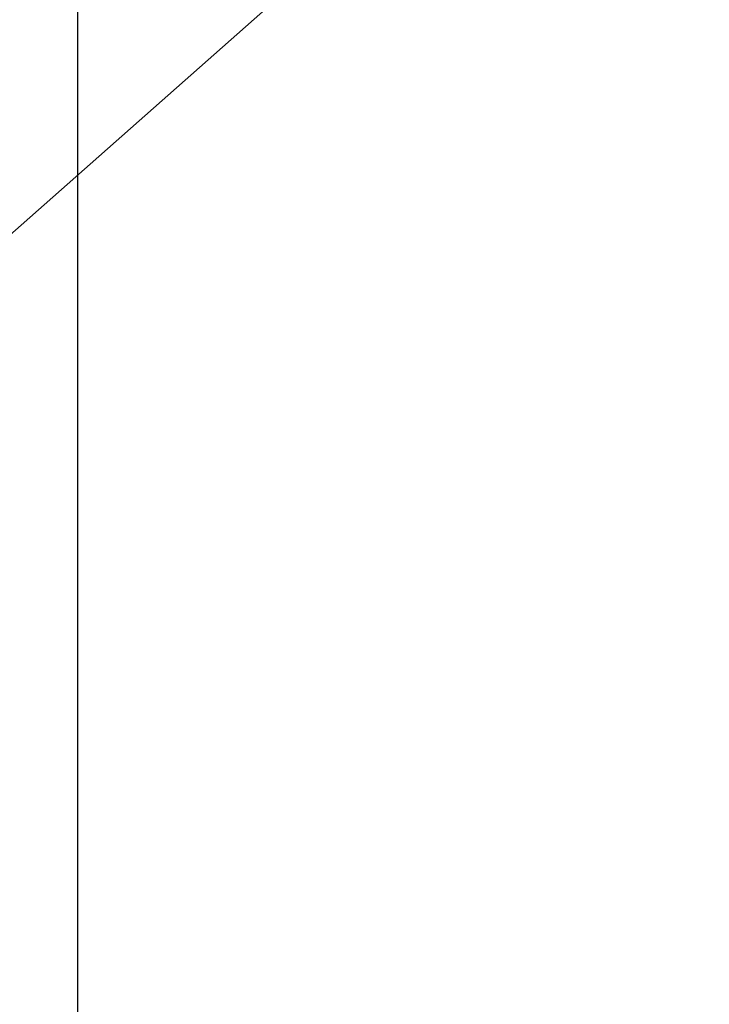
# Model space of a CAD drawing. Extents: x -32.5 to 32.5, y -35.5 to 35.5.
# Drawn here: x 0.2 to 3.5, y -7.3 to -2.6 of the extents above; entities that cross this region are included whole.
import ezdxf

# ---------------------------------------------------------------- set-up
doc = ezdxf.new("R2010")
doc.units = 0
doc.layers.get('0').update_dxf_attribs({"linetype": 'CONTINUOUS'})

msp = doc.modelspace()

# ---------------------------------------------------------------- linework, layer by layer
at = {"color": 0}
for points in [[(0.5162, -22.2031), (0.5162, 35.2425)], [(0.5162, -22.2031), (0.5162, 35.2425)], [(0.5162, -22.2031), (0.5162, 35.2425)], [(0.5162, -22.2031), (0.5162, 35.2425)], [(0.5162, -22.2031), (0.5162, 35.2425)], [(0.5162, -22.2031), (0.5162, 35.2425)], [(0.5162, -22.2031), (0.5162, 35.2425)], [(0.5162, -22.2031), (0.5162, 35.2425)], [(0.5162, -22.2031), (0.5162, 35.2425)], [(0.5162, -22.2031), (0.5162, 35.2425)], [(0.5162, -22.2031), (0.5162, 35.2425)], [(0.5162, -22.2031), (0.5162, 35.2425)], [(0.5162, -22.2031), (0.5162, 35.2425)], [(0.5162, -22.2031), (0.5162, 35.2425)], [(0.5162, -22.2031), (0.5162, 35.2425)], [(0.5162, -22.2031), (0.5162, 35.2425)], [(0.5162, -22.2031), (0.5162, 35.2425)], [(0.5162, -22.2031), (0.5162, 35.2425)], [(0.5162, -22.2031), (0.5162, 35.2425)], [(0.5162, -22.2031), (0.5162, 35.2425)], [(0.5162, -22.2031), (0.5162, 35.2425)], [(-2.6592, -6.1504), (10.7356, 5.6836)], [(-2.6592, -6.1504), (10.7356, 5.6836)], [(-2.6592, -6.1504), (10.7356, 5.6836)], [(-2.6592, -6.1504), (10.7356, 5.6836)], [(-2.6592, -6.1504), (10.7356, 5.6836)], [(-2.6592, -6.1504), (10.7356, 5.6836)], [(-2.6592, -6.1504), (10.7356, 5.6836)], [(-2.6592, -6.1504), (10.7356, 5.6836)], [(-2.6592, -6.1504), (10.7356, 5.6836)], [(-2.6592, -6.1504), (10.7356, 5.6836)], [(-2.6592, -6.1504), (10.7356, 5.6836)], [(-2.6592, -6.1504), (10.7356, 5.6836)], [(-2.6592, -6.1504), (10.7356, 5.6836)], [(-2.6592, -6.1504), (10.7356, 5.6836)], [(-2.6592, -6.1504), (10.7356, 5.6836)], [(-2.6592, -6.1504), (10.7356, 5.6836)], [(-2.6592, -6.1504), (10.7356, 5.6836)], [(-2.6592, -6.1504), (10.7356, 5.6836)], [(-2.6592, -6.1504), (10.7356, 5.6836)], [(-2.6592, -6.1504), (10.7356, 5.6836)], [(-2.6592, -6.1504), (10.7356, 5.6836)]]:
    msp.add_lwpolyline(points, dxfattribs=at)

doc.saveas('drawing.dxf')
